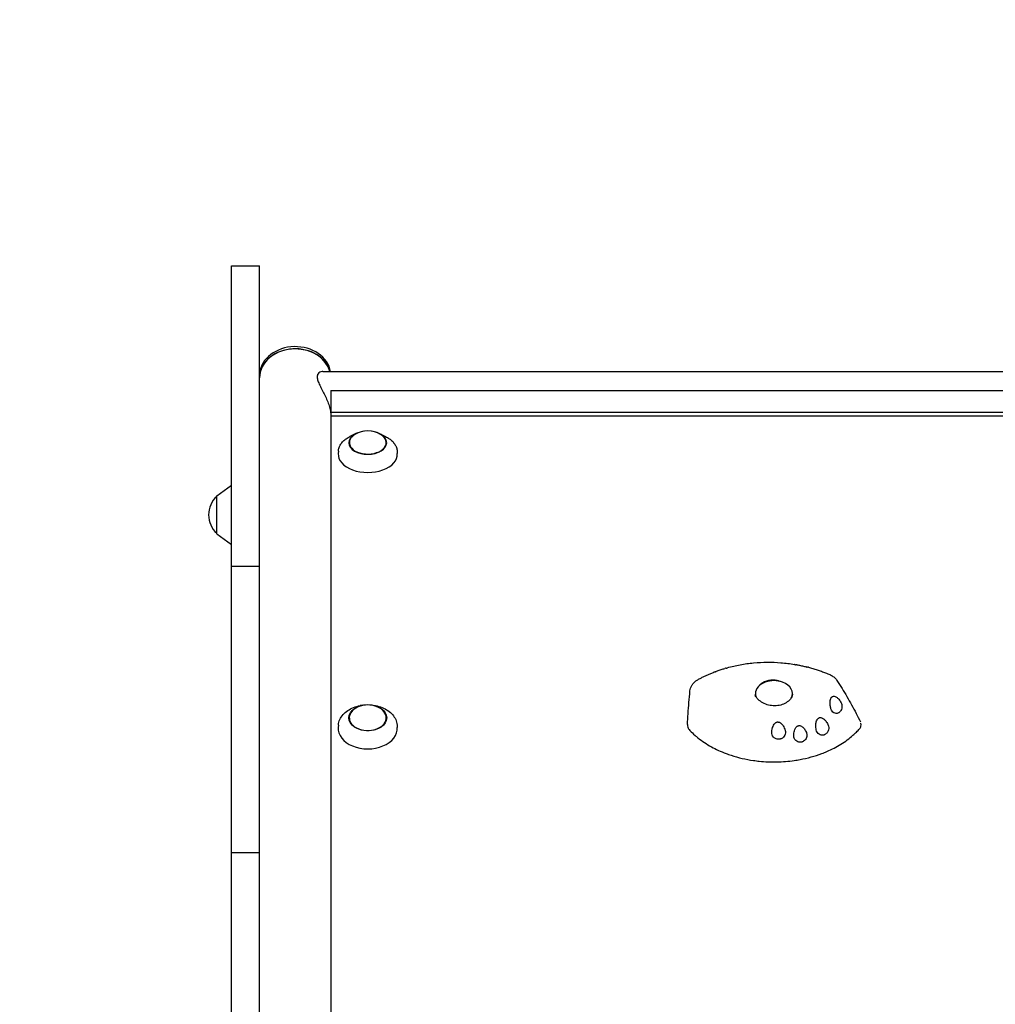
# Model space of a CAD drawing. Units: millimetres. Extents: x -5403 to 5403, y -5180 to 5181.
# Drawn here: x -1939 to -1278, y 3180 to 3847 of the extents above; entities that cross this region are included whole.
import ezdxf

# ---------------------------------------------------------------- set-up
doc = ezdxf.new("R2010")
doc.units = ezdxf.units.MM
doc.header["$LTSCALE"] = 20
doc.linetypes.add('HIDDEN', pattern=[9.525, 6.35, -3.175])
doc.layers.add('2d', color=230, linetype='Continuous')
doc.layers.add('AS-SafetyZone', color=5, linetype='HIDDEN')

msp = doc.modelspace()

# ---------------------------------------------------------------- linework, layer by layer
at = {"layer": '2d'}
for p, q in [((-1795.6, 341.51), (-1795.6, 3680.59)), ((-1795.6, 3680.59), (-1776.6, 3680.59)), ((-1776.6, 341.51), (-1776.6, 3680.59)), ((-1733.8, 3608.96), (-705.81, 3608.96)), ((-1728.3, 3596.1), (-711.3, 3596.1)), ((-1728.3, 3596.1), (-1728.3, 2466.52)), ((-1728.3, 3581.34), (-711.3, 3581.34)), ((-1728.3, 3578.92), (-711.3, 3578.92)), ((-1711.3, 3566.92), (-1715.38, 3564.91)), ((-1695.3, 3566.92), (-1691.22, 3564.91)), ((-1723.18, 3555.1), (-1723.29, 3553.39)), ((-1683.42, 3555.1), (-1683.31, 3553.39)), ((-1805.6, 3524.7), (-1795.6, 3531.91)), ((-1805.6, 3499.1), (-1805.6, 3524.7)), ((-1805.6, 3499.1), (-1795.6, 3491.89)), ((-1795.6, 3477.18), (-1776.6, 3477.18)), ((-1706.72, 3383.06), (-1708.46, 3382.72)), ((-1699.88, 3383.06), (-1698.14, 3382.72)), ((-1723.17, 3369.56), (-1723.29, 3368)), ((-1683.43, 3369.56), (-1683.32, 3368)), ((-1795.6, 3283.17), (-1776.6, 3283.17))]:
    msp.add_line(p, q, dxfattribs=at)
for centre, start, end in [((-1703.3, 3551.69), 59.29862, 120.70138), ((-1794.08, 3511.9), 132.66793, 227.33207), ((-1428.3, 3382.63), 69.8369, 110.1631), ((-1703.3, 3366.2), 70.28649, 109.71351)]:
    msp.add_arc(centre, 17, start, end, dxfattribs=at)
for centre, major_axis, ratio, start_param, end_param in [((-1752.45, 3606.08), (-24.25, 0), 0.812644, 3.288271, 6.192339), ((-1752.45, 3604.63), (-24.25, 0), 0.812644, 3.363492, 6.192339), ((-1752.45, 3604.63), (24.15, 0), 0.812644, 1.570796, 3.141593), ((-1752.45, 3604.63), (24.15, 0), 0.812644, 0.222833, 1.570796), ((-1703.3, 3560.77), (12.8, 0), 0.615386, 1.791166, 6.484029), ((-1703.3, 3560.77), (12.8, 0), 0.615386, 0.200843, 1.350427), ((-1703.3, 3560.77), (-12.5, 0), 0.615386, 5.479928, 6.484029), ((-1703.3, 3560.77), (-12.5, 0), 0.615386, 0.200843, 3.94485), ((-1703.3, 3552.89), (20.01, 0), 0.615386, 3.100665, 6.324113), ((-1428.53, 3390.2), (11.84, -1.4), 0.817181, 1.459978, 2.452195), ((-1428.3, 3390.95), (-12.5, 0), 0.691898, 5.200302, 6.283185), ((-1428.3, 3390.95), (-12.5, 0), 0.691898, 2.762702, 4.224476), ((-1428.3, 3390.95), (-12.5, 0), 0.691898, 0, 0.291104), ((-1428.3, 3389.56), (-12.45, 1.42), 0.815856, 0.045599, 0.063385), ((-1428.3, 3389.56), (-12.45, 1.42), 0.815856, 3.316154, 3.333359), ((-1703.3, 3374.49), (-12.5, 0), 0.694033, 5.188979, 7.059319), ((-1703.3, 3374.49), (-12.5, 0), 0.694033, 0.776133, 4.235799), ((-1703.3, 3367.3), (20.01, 0), 0.694033, 3.091049, 6.333728)]:
    msp.add_ellipse(centre, major_axis=major_axis, ratio=ratio, start_param=start_param, end_param=end_param, dxfattribs=at)
msp.add_ellipse((-1703.3, 3374.49), major_axis=(12.8, 0), ratio=0.694033, dxfattribs=at)
for points, knots in [([(-1733.8, 3608.96), (-1733.9, 3608.96), (-1734.01, 3608.96), (-1734.7, 3608.91), (-1735.28, 3608.75), (-1736.31, 3608.18), (-1736.75, 3607.77), (-1737.22, 3606.98), (-1737.34, 3606.69), (-1737.5, 3606.04), (-1737.54, 3605.68), (-1737.54, 3605.3)], [109.961922, 109.961922, 109.961922, 109.961922, 110.666177, 110.666177, 114.542163, 114.542163, 118.41815, 118.41815, 120.356143, 120.356143, 122.294136, 122.294136, 122.294136, 122.294136]), ([(-1737.54, 3605.05), (-1737.52, 3604.74), (-1737.48, 3604.42), (-1737.34, 3603.65), (-1737.22, 3603.2), (-1736.75, 3601.79), (-1736.31, 3600.76), (-1735.28, 3598.62), (-1734.7, 3597.5), (-1733.53, 3595.2), (-1732.94, 3594.03), (-1731.85, 3591.76), (-1731.31, 3590.57), (-1730.31, 3588.13), (-1729.85, 3586.88), (-1729.29, 3585.04), (-1729.12, 3584.42), (-1728.82, 3583.21), (-1728.7, 3582.62), (-1728.5, 3581.45), (-1728.43, 3580.88), (-1728.33, 3579.79), (-1728.3, 3579.26), (-1728.3, 3578.74), (-1728.3, 3578.73), (-1728.3, 3578.72)], [0.427424, 0.427424, 0.427424, 0.427424, 1.937993, 1.937993, 3.875986, 3.875986, 7.751973, 7.751973, 11.627959, 11.627959, 15.503946, 15.503946, 19.271343, 19.271343, 23.03874, 23.03874, 24.922438, 24.922438, 26.806137, 26.806137, 28.689835, 28.689835, 30.573534, 30.573534, 30.606204, 30.606204, 30.606204, 30.606204]), ([(-1723.18, 3555.1), (-1723.12, 3555.91), (-1722.96, 3556.72), (-1722.42, 3558.27), (-1722.04, 3559.02), (-1721.11, 3560.44), (-1720.56, 3561.1), (-1719.31, 3562.35), (-1718.61, 3562.93), (-1717.08, 3563.99), (-1716.25, 3564.48), (-1715.38, 3564.91)], [3.18252, 3.18252, 3.18252, 3.18252, 3.3533943, 3.3533943, 3.5242686, 3.5242686, 3.6951428, 3.6951428, 3.8660171, 3.8660171, 4.0368914, 4.0368914, 4.0368914, 4.0368914]), ([(-1691.22, 3564.91), (-1690.34, 3564.48), (-1689.52, 3563.99), (-1687.99, 3562.93), (-1687.29, 3562.35), (-1686.04, 3561.1), (-1685.48, 3560.44), (-1684.56, 3559.02), (-1684.18, 3558.27), (-1683.64, 3556.72), (-1683.47, 3555.91), (-1683.42, 3555.1)], [5.3878866, 5.3878866, 5.3878866, 5.3878866, 5.5587609, 5.5587609, 5.7296351, 5.7296351, 5.9005094, 5.9005094, 6.0713837, 6.0713837, 6.2422579, 6.2422579, 6.2422579, 6.2422579]), ([(-1467.83, 3405.8), (-1467.41, 3405.96), (-1467, 3406.11), (-1466.16, 3406.41), (-1465.74, 3406.56), (-1464.89, 3406.85), (-1464.47, 3406.99), (-1463.62, 3407.27), (-1463.19, 3407.41), (-1462.34, 3407.67), (-1461.91, 3407.8), (-1461.48, 3407.93)], [-0.17863502, -0.17863502, -0.17863502, -0.17863502, -0.16285463, -0.16285463, -0.14707424, -0.14707424, -0.13129386, -0.13129386, -0.11551347, -0.11551347, -0.09973308, -0.09973308, -0.09973308, -0.09973308]), ([(-1460.15, 3407.85), (-1460.38, 3407.92), (-1460.61, 3407.97), (-1461.07, 3408.01), (-1461.29, 3407.99), (-1461.48, 3407.93)], [-4.676485, -4.676485, -4.676485, -4.676485, -3.72719, -3.72719, -2.680834, -2.680834, -2.680834, -2.680834]), ([(-1459.93, 3408.38), (-1459.95, 3408.37), (-1459.98, 3408.34), (-1460.05, 3408.18), (-1460.1, 3408.03), (-1460.15, 3407.85)], [-2.535352, -2.535352, -2.535352, -2.535352, -1.695157, -1.695157, -0.549441, -0.549441, -0.549441, -0.549441]), ([(-1459.93, 3408.38), (-1457.04, 3409.19), (-1454.09, 3409.87), (-1448.11, 3410.97), (-1445.08, 3411.38), (-1438.97, 3411.96), (-1435.89, 3412.11), (-1429.72, 3412.15), (-1426.63, 3412.03), (-1420.46, 3411.54), (-1417.38, 3411.16), (-1414.33, 3410.64)], [-0.0808567, -0.0808567, -0.0808567, -0.0808567, 0.0244059, 0.0244059, 0.1296685, 0.1296685, 0.2349311, 0.2349311, 0.3401936, 0.3401936, 0.4454562, 0.4454562, 0.4454562, 0.4454562]), ([(-1413.8, 3410.17), (-1413.89, 3410.29), (-1413.98, 3410.4), (-1414.16, 3410.57), (-1414.25, 3410.63), (-1414.33, 3410.64)], [-4.566634, -4.566634, -4.566634, -4.566634, -3.753963, -3.753963, -2.772146, -2.772146, -2.772146, -2.772146]), ([(-1412.81, 3410.38), (-1412.9, 3410.4), (-1412.99, 3410.4), (-1413.31, 3410.37), (-1413.55, 3410.29), (-1413.8, 3410.17)], [-2.343398, -2.343398, -2.343398, -2.343398, -1.750816, -1.750816, -0.483041, -0.483041, -0.483041, -0.483041]), ([(-1412.81, 3410.38), (-1412.38, 3410.3), (-1411.96, 3410.22), (-1411.1, 3410.05), (-1410.67, 3409.97), (-1409.82, 3409.79), (-1409.39, 3409.7), (-1408.54, 3409.51), (-1408.12, 3409.42), (-1407.27, 3409.22), (-1406.85, 3409.12), (-1406.43, 3409.02)], [0.46287688, 0.46287688, 0.46287688, 0.46287688, 0.47770647, 0.47770647, 0.49253606, 0.49253606, 0.50736565, 0.50736565, 0.52219524, 0.52219524, 0.53702482, 0.53702482, 0.53702482, 0.53702482]), ([(-1406.05, 3408.54), (-1406.11, 3408.66), (-1406.17, 3408.75), (-1406.3, 3408.94), (-1406.37, 3409), (-1406.43, 3409.02)], [-4.480355, -4.480355, -4.480355, -4.480355, -3.73541, -3.73541, -2.717533, -2.717533, -2.717533, -2.717533]), ([(-1404.98, 3408.65), (-1405.08, 3408.68), (-1405.19, 3408.69), (-1405.53, 3408.69), (-1405.79, 3408.63), (-1406.05, 3408.54)], [-2.381769, -2.381769, -2.381769, -2.381769, -1.759941, -1.759941, -0.541447, -0.541447, -0.541447, -0.541447]), ([(-1404.98, 3408.65), (-1403.99, 3408.39), (-1403, 3408.12), (-1401.03, 3407.54), (-1400.05, 3407.24), (-1398.1, 3406.61), (-1397.13, 3406.28), (-1395.21, 3405.6), (-1394.25, 3405.24), (-1392.36, 3404.5), (-1391.42, 3404.12), (-1390.48, 3403.72)], [0.5540059, 0.5540059, 0.5540059, 0.5540059, 0.589102, 0.589102, 0.624198, 0.624198, 0.6592941, 0.6592941, 0.6943902, 0.6943902, 0.7294862, 0.7294862, 0.7294862, 0.7294862]), ([(-1485.14, 3392.65), (-1485.08, 3393.29), (-1484.94, 3393.92), (-1484.54, 3395.15), (-1484.28, 3395.74), (-1483.64, 3396.85), (-1483.27, 3397.37), (-1482.43, 3398.34), (-1481.96, 3398.78), (-1480.96, 3399.59), (-1480.42, 3399.95), (-1479.86, 3400.26)], [6.846731, 6.846731, 6.846731, 6.846731, 8.309657, 8.309657, 9.772583, 9.772583, 11.235509, 11.235509, 12.698435, 12.698435, 14.161361, 14.161361, 14.161361, 14.161361]), ([(-1479.86, 3400.26), (-1479.19, 3400.63), (-1478.51, 3400.99), (-1477.14, 3401.71), (-1476.45, 3402.06), (-1475.05, 3402.74), (-1474.35, 3403.07), (-1472.93, 3403.71), (-1472.22, 3404.03), (-1470.77, 3404.64), (-1470.05, 3404.94), (-1469.32, 3405.23)], [-0.3376624, -0.3376624, -0.3376624, -0.3376624, -0.3096406, -0.3096406, -0.2816188, -0.2816188, -0.253597, -0.253597, -0.2255752, -0.2255752, -0.1975534, -0.1975534, -0.1975534, -0.1975534]), ([(-1467.88, 3405.28), (-1468.12, 3405.33), (-1468.35, 3405.36), (-1468.85, 3405.36), (-1469.1, 3405.31), (-1469.32, 3405.23)], [-4.621545, -4.621545, -4.621545, -4.621545, -3.717812, -3.717812, -2.583772, -2.583772, -2.583772, -2.583772]), ([(-1467.83, 3405.8), (-1467.83, 3405.8), (-1467.83, 3405.77), (-1467.85, 3405.62), (-1467.86, 3405.48), (-1467.88, 3405.28)], [-2.469636, -2.469636, -2.469636, -2.469636, -1.660143, -1.660143, -0.457974, -0.457974, -0.457974, -0.457974]), ([(-1390.48, 3403.72), (-1390.1, 3403.56), (-1389.73, 3403.38), (-1389, 3402.98), (-1388.65, 3402.76), (-1387.97, 3402.29), (-1387.64, 3402.03), (-1387.01, 3401.48), (-1386.71, 3401.18), (-1386.14, 3400.54), (-1385.87, 3400.19), (-1385.62, 3399.82)], [0, 0, 0, 0, 0.915286, 0.915286, 1.830571, 1.830571, 2.745857, 2.745857, 3.661143, 3.661143, 4.576428, 4.576428, 4.576428, 4.576428]), ([(-1436.94, 3397.43), (-1437.14, 3397.27), (-1437.35, 3397.1), (-1437.84, 3396.65), (-1438.11, 3396.38), (-1438.37, 3396.08), (-1438.4, 3396.05), (-1438.43, 3396.01)], [55.931248, 55.931248, 55.931248, 55.931248, 56.764209, 56.764209, 57.982733, 57.982733, 58.138235, 58.138235, 58.138235, 58.138235]), ([(-1424.11, 3399.11), (-1424.45, 3399.23), (-1424.83, 3399.35), (-1425.5, 3399.53), (-1425.8, 3399.6), (-1426.08, 3399.66)], [42.805002, 42.805002, 42.805002, 42.805002, 43.894903, 43.894903, 44.727863, 44.727863, 44.727863, 44.727863]), ([(-1385.62, 3399.82), (-1384.44, 3398.01), (-1383.28, 3396.19), (-1381.03, 3392.52), (-1379.93, 3390.67), (-1377.78, 3386.94), (-1376.72, 3385.06), (-1374.66, 3381.28), (-1373.65, 3379.38), (-1371.66, 3375.54), (-1370.69, 3373.61), (-1369.73, 3371.67)], [-35.871635, -35.871635, -35.871635, -35.871635, -29.071079, -29.071079, -22.270524, -22.270524, -15.469968, -15.469968, -8.669413, -8.669413, -1.870149, -1.870149, -1.870149, -1.870149]), ([(-1486.87, 3370.02), (-1486.72, 3372.4), (-1486.57, 3374.78), (-1486.07, 3382.27), (-1485.7, 3387.38), (-1485.14, 3392.65)], [0, 0, 0, 0, 10.000056, 10.000056, 31.261167, 31.261167, 31.261167, 31.261167]), ([(-1416.12, 3388.67), (-1416.69, 3387.61), (-1417.49, 3386.63), (-1419.43, 3384.98), (-1420.55, 3384.29), (-1423, 3383.26), (-1424.31, 3382.91), (-1427.04, 3382.55), (-1428.45, 3382.54), (-1431.23, 3382.86), (-1432.61, 3383.2), (-1435.19, 3384.19), (-1436.4, 3384.85), (-1438.54, 3386.43), (-1439.46, 3387.35), (-1440.48, 3388.75), (-1440.75, 3389.17), (-1440.97, 3389.59)], [-0.873415, -0.873415, -0.873415, -0.873415, -0.536304, -0.536304, -0.221258, -0.221258, 0.083038, 0.083038, 0.384451, 0.384451, 0.687261, 0.687261, 0.994157, 0.994157, 1.30785, 1.30785, 1.436256, 1.436256, 1.436256, 1.436256]), ([(-1440.45, 3388.72), (-1440.49, 3388.83), (-1440.53, 3388.93), (-1440.61, 3389.21), (-1440.66, 3389.38), (-1440.73, 3389.72), (-1440.76, 3389.89), (-1440.79, 3390.23), (-1440.8, 3390.4), (-1440.8, 3390.57)], [2.8833493, 2.8833493, 2.8833493, 2.8833493, 2.9278201, 2.9278201, 2.9990776, 2.9990776, 3.0703351, 3.0703351, 3.1415927, 3.1415927, 3.1415927, 3.1415927]), ([(-1415.8, 3390.57), (-1415.8, 3390.4), (-1415.81, 3390.23), (-1415.84, 3389.89), (-1415.87, 3389.72), (-1415.94, 3389.38), (-1415.98, 3389.21), (-1416.09, 3388.87), (-1416.15, 3388.7), (-1416.26, 3388.46), (-1416.29, 3388.39), (-1416.32, 3388.32)], [0, 0, 0, 0, 0.0712575, 0.0712575, 0.1425151, 0.1425151, 0.2137726, 0.2137726, 0.2850301, 0.2850301, 0.3145021, 0.3145021, 0.3145021, 0.3145021]), ([(-1389.67, 3380.54), (-1389.89, 3381.24), (-1390.06, 3381.97), (-1390.31, 3383.59), (-1390.37, 3384.51), (-1390.27, 3385.92), (-1390.18, 3386.45), (-1389.93, 3387.31), (-1389.78, 3387.66), (-1389.5, 3388.11), (-1389.41, 3388.24), (-1389.23, 3388.44), (-1389.16, 3388.51), (-1389, 3388.65), (-1388.92, 3388.71), (-1388.71, 3388.84), (-1388.58, 3388.91), (-1388.15, 3389.06), (-1387.83, 3389.09), (-1387.1, 3389), (-1386.7, 3388.85), (-1385.81, 3388.35), (-1385.32, 3387.95), (-1384.24, 3386.85), (-1383.65, 3386.07), (-1383.14, 3385.25)], [-17.609864, -17.609864, -17.609864, -17.609864, -15.345915, -15.345915, -12.656843, -12.656843, -11.06693, -11.06693, -9.891271, -9.891271, -9.367428, -9.367428, -9.005442, -9.005442, -8.645495, -8.645495, -8.130334, -8.130334, -6.91799, -6.91799, -5.354872, -5.354872, -3.172468, -3.172468, 0, 0, 0, 0]), ([(-1723.17, 3369.56), (-1723.08, 3370.83), (-1722.75, 3372.09), (-1721.69, 3374.47), (-1720.96, 3375.59), (-1719.15, 3377.63), (-1718.08, 3378.55), (-1715.69, 3380.17), (-1714.36, 3380.86), (-1711.53, 3381.98), (-1710.02, 3382.42), (-1708.46, 3382.72)], [3.192136, 3.192136, 3.192136, 3.192136, 3.442064, 3.442064, 3.691991, 3.691991, 3.941919, 3.941919, 4.191847, 4.191847, 4.441774, 4.441774, 4.441774, 4.441774]), ([(-1698.14, 3382.72), (-1696.58, 3382.42), (-1695.08, 3381.98), (-1692.24, 3380.86), (-1690.92, 3380.17), (-1688.52, 3378.55), (-1687.45, 3377.63), (-1685.64, 3375.59), (-1684.91, 3374.47), (-1683.85, 3372.09), (-1683.52, 3370.83), (-1683.43, 3369.56)], [4.983004, 4.983004, 4.983004, 4.983004, 5.232931, 5.232931, 5.482859, 5.482859, 5.732787, 5.732787, 5.982714, 5.982714, 6.232642, 6.232642, 6.232642, 6.232642]), ([(-1383.14, 3385.25), (-1382.92, 3384.9), (-1382.74, 3384.51), (-1382.46, 3383.66), (-1382.37, 3383.2), (-1382.27, 3382.18), (-1382.29, 3381.62), (-1382.5, 3380.47), (-1382.7, 3379.89), (-1383.13, 3379.13), (-1383.28, 3378.9), (-1383.59, 3378.54), (-1383.72, 3378.4), (-1384, 3378.15), (-1384.15, 3378.04), (-1384.5, 3377.81), (-1384.72, 3377.7), (-1385.34, 3377.47), (-1385.77, 3377.4), (-1386.7, 3377.45), (-1387.19, 3377.6), (-1388.11, 3378.12), (-1388.53, 3378.49), (-1389.23, 3379.42), (-1389.5, 3379.95), (-1389.67, 3380.54)], [-16.630658, -16.630658, -16.630658, -16.630658, -15.290969, -15.290969, -13.861278, -13.861278, -12.206259, -12.206259, -10.308145, -10.308145, -9.38498, -9.38498, -8.721279, -8.721279, -8.075401, -8.075401, -7.216969, -7.216969, -5.618536, -5.618536, -3.77927, -3.77927, -1.873453, -1.873453, 0, 0, 0, 0]), ([(-1399.67, 3366.34), (-1399.87, 3367.36), (-1399.98, 3368.43), (-1399.93, 3370.25), (-1399.84, 3371.05), (-1399.51, 3372.24), (-1399.34, 3372.69), (-1398.95, 3373.41), (-1398.74, 3373.69), (-1398.38, 3374.04), (-1398.26, 3374.14), (-1398.05, 3374.29), (-1397.96, 3374.34), (-1397.77, 3374.44), (-1397.68, 3374.48), (-1397.43, 3374.57), (-1397.29, 3374.6), (-1396.78, 3374.67), (-1396.42, 3374.64), (-1395.6, 3374.41), (-1395.15, 3374.17), (-1394.19, 3373.48), (-1393.68, 3372.96), (-1392.66, 3371.69), (-1392.16, 3370.87), (-1391.74, 3370.02)], [-17.952851, -17.952851, -17.952851, -17.952851, -14.773316, -14.773316, -12.439575, -12.439575, -11.016124, -11.016124, -9.924523, -9.924523, -9.432491, -9.432491, -9.085535, -9.085535, -8.734627, -8.734627, -8.222679, -8.222679, -6.981564, -6.981564, -5.298014, -5.298014, -2.986378, -2.986378, 0, 0, 0, 0]), ([(-1486.87, 3370.02), (-1486.91, 3369.36), (-1486.81, 3368.7), (-1486.31, 3367.31), (-1485.86, 3366.59), (-1485.25, 3365.94)], [8.696227, 8.696227, 8.696227, 8.696227, 11.561695, 11.561695, 14.92274, 14.92274, 14.92274, 14.92274]), ([(-1470.66, 3354.85), (-1467.55, 3353.14), (-1464.23, 3351.61), (-1459.57, 3349.86), (-1458.38, 3349.45), (-1454.78, 3348.28), (-1452.32, 3347.6), (-1447.29, 3346.44), (-1444.72, 3345.96), (-1440.83, 3345.4), (-1439.53, 3345.24), (-1434.28, 3344.71), (-1430.3, 3344.55), (-1422.35, 3344.71), (-1418.38, 3345.03), (-1413.19, 3345.77), (-1411.9, 3345.98), (-1408.06, 3346.7), (-1405.54, 3347.28), (-1400.62, 3348.64), (-1398.22, 3349.42), (-1394.72, 3350.73), (-1393.57, 3351.19), (-1389.07, 3353.13), (-1385.87, 3354.78), (-1379.95, 3358.45), (-1377.23, 3360.47), (-1373.96, 3363.36), (-1373.17, 3364.1), (-1371.68, 3365.58), (-1370.98, 3366.33), (-1370.3, 3367.09)], [0, 0, 0, 0, 0.09375, 0.09375, 0.125, 0.125, 0.1875, 0.1875, 0.25, 0.25, 0.28125, 0.28125, 0.375, 0.375, 0.46875, 0.46875, 0.5, 0.5, 0.5625, 0.5625, 0.625, 0.625, 0.65625, 0.65625, 0.75, 0.75, 0.84375, 0.84375, 0.875, 0.875, 0.9053575, 0.9053575, 0.9053575, 0.9053575]), ([(-1429.75, 3364.79), (-1429.63, 3366.23), (-1429.34, 3367.56), (-1428.67, 3369.21), (-1428.39, 3369.76), (-1427.82, 3370.52), (-1427.57, 3370.8), (-1427.12, 3371.15), (-1426.95, 3371.26), (-1426.63, 3371.43), (-1426.47, 3371.49), (-1426.21, 3371.57), (-1426.11, 3371.59), (-1425.92, 3371.63), (-1425.82, 3371.64), (-1425.6, 3371.64), (-1425.48, 3371.64), (-1425.1, 3371.6), (-1424.85, 3371.53), (-1424.15, 3371.25), (-1423.73, 3370.95), (-1422.85, 3370.15), (-1422.41, 3369.58), (-1421.48, 3368.05), (-1421.04, 3366.99), (-1420.73, 3365.93)], [-16.729289, -16.729289, -16.729289, -16.729289, -13.046122, -13.046122, -11.242686, -11.242686, -10.131099, -10.131099, -9.514163, -9.514163, -9.006262, -9.006262, -8.687525, -8.687525, -8.392335, -8.392335, -8.003178, -8.003178, -7.205534, -7.205534, -5.621272, -5.621272, -3.444121, -3.444121, 0, 0, 0, 0]), ([(-1414.87, 3362.36), (-1414.87, 3363.54), (-1414.73, 3364.65), (-1414.3, 3366.22), (-1414.08, 3366.82), (-1413.58, 3367.7), (-1413.35, 3368.02), (-1412.93, 3368.45), (-1412.78, 3368.58), (-1412.47, 3368.8), (-1412.32, 3368.88), (-1412.07, 3369), (-1411.97, 3369.04), (-1411.77, 3369.1), (-1411.67, 3369.13), (-1411.44, 3369.17), (-1411.31, 3369.18), (-1410.9, 3369.19), (-1410.63, 3369.15), (-1409.9, 3368.93), (-1409.46, 3368.69), (-1408.54, 3367.99), (-1408.07, 3367.49), (-1407.14, 3366.24), (-1406.69, 3365.42), (-1406.33, 3364.59)], [-15.771428, -15.771428, -15.771428, -15.771428, -12.71107, -12.71107, -10.83186, -10.83186, -9.647915, -9.647915, -9.016785, -9.016785, -8.491054, -8.491054, -8.152362, -8.152362, -7.833234, -7.833234, -7.412327, -7.412327, -6.524779, -6.524779, -4.941507, -4.941507, -2.817173, -2.817173, 0, 0, 0, 0]), ([(-1391.74, 3370.02), (-1391.54, 3369.62), (-1391.39, 3369.18), (-1391.21, 3368.24), (-1391.18, 3367.74), (-1391.25, 3366.69), (-1391.38, 3366.14), (-1391.81, 3365.04), (-1392.14, 3364.5), (-1392.76, 3363.84), (-1392.99, 3363.64), (-1393.39, 3363.35), (-1393.56, 3363.25), (-1393.9, 3363.07), (-1394.07, 3362.99), (-1394.47, 3362.85), (-1394.71, 3362.79), (-1395.37, 3362.68), (-1395.8, 3362.68), (-1396.77, 3362.85), (-1397.28, 3363.06), (-1398.24, 3363.7), (-1398.66, 3364.13), (-1399.32, 3365.14), (-1399.55, 3365.72), (-1399.67, 3366.34)], [-16.623702, -16.623702, -16.623702, -16.623702, -15.210734, -15.210734, -13.709931, -13.709931, -12.046155, -12.046155, -10.115561, -10.115561, -9.170665, -9.170665, -8.523043, -8.523043, -7.908356, -7.908356, -7.111373, -7.111373, -5.670911, -5.670911, -3.831706, -3.831706, -1.910544, -1.910544, 0, 0, 0, 0]), ([(-1370.3, 3367.09), (-1369.83, 3367.62), (-1369.52, 3368.22), (-1369.21, 3369.48), (-1369.22, 3370.14), (-1369.39, 3370.78)], [0, 0, 0, 0, 2.720262, 2.720262, 5.554879, 5.554879, 5.554879, 5.554879]), ([(-1485.25, 3365.94), (-1484.15, 3364.77), (-1482.97, 3363.64), (-1481.07, 3361.98), (-1480.41, 3361.42), (-1478.35, 3359.77), (-1476.91, 3358.72), (-1473.88, 3356.71), (-1472.3, 3355.76), (-1470.66, 3354.85)], [0.1345654, 0.1345654, 0.1345654, 0.1345654, 0.375, 0.375, 0.5, 0.5, 0.75, 0.75, 1, 1, 1, 1]), ([(-1420.73, 3365.93), (-1420.57, 3365.38), (-1420.51, 3364.81), (-1420.6, 3363.69), (-1420.75, 3363.14), (-1421.21, 3362.16), (-1421.51, 3361.72), (-1422.29, 3360.91), (-1422.79, 3360.56), (-1423.61, 3360.2), (-1423.88, 3360.11), (-1424.35, 3360), (-1424.55, 3359.96), (-1424.93, 3359.92), (-1425.12, 3359.92), (-1425.55, 3359.92), (-1425.79, 3359.95), (-1426.47, 3360.07), (-1426.9, 3360.21), (-1427.82, 3360.67), (-1428.28, 3361.03), (-1429.06, 3361.92), (-1429.36, 3362.45), (-1429.74, 3363.59), (-1429.8, 3364.19), (-1429.75, 3364.79)], [-16.486607, -16.486607, -16.486607, -16.486607, -14.736521, -14.736521, -13.037276, -13.037276, -11.457525, -11.457525, -9.650016, -9.650016, -8.782049, -8.782049, -8.188328, -8.188328, -7.623093, -7.623093, -6.88448, -6.88448, -5.52071, -5.52071, -3.733249, -3.733249, -1.854214, -1.854214, 0, 0, 0, 0]), ([(-1406.33, 3364.59), (-1406.21, 3364.31), (-1406.12, 3364.01), (-1405.99, 3363.39), (-1405.95, 3363.07), (-1405.94, 3362.19), (-1406.03, 3361.63), (-1406.38, 3360.6), (-1406.62, 3360.13), (-1407.29, 3359.25), (-1407.72, 3358.86), (-1408.43, 3358.42), (-1408.67, 3358.29), (-1409.1, 3358.12), (-1409.28, 3358.07), (-1409.64, 3357.97), (-1409.82, 3357.94), (-1410.25, 3357.88), (-1410.5, 3357.88), (-1411.23, 3357.91), (-1411.69, 3358.01), (-1412.66, 3358.4), (-1413.15, 3358.72), (-1413.98, 3359.55), (-1414.31, 3360.05), (-1414.76, 3361.16), (-1414.87, 3361.76), (-1414.87, 3362.36)], [-16.713119, -16.713119, -16.713119, -16.713119, -15.749497, -15.749497, -14.779493, -14.779493, -13.085956, -13.085956, -11.510898, -11.510898, -9.763607, -9.763607, -8.941002, -8.941002, -8.352606, -8.352606, -7.778077, -7.778077, -7.00539, -7.00539, -5.512704, -5.512704, -3.714811, -3.714811, -1.838181, -1.838181, 0, 0, 0, 0])]:
    msp.add_open_spline(points, degree=3, knots=knots, dxfattribs=at)
at = {"layer": 'AS-SafetyZone', "flags": 128}
msp.add_lwpolyline([(-3295.6, 3454.71, 0.1225), (-3375.3, 3226.87, 0.145052), (-4100.65, 2779.18), (-4402.61, 2779.18, 0.414214), (-5402.61, 1779.18), (-5402.61, 1227.18, 0.414214), (-4402.61, 227.18), (-4100.65, 227.18, 0.180975), (-3169.5, -261.13, 0.118076), (-2739.59, -820.79), (-2484.74, -1477.16, 0.136837), (-2959.69, -2128.27), (-3241.05, -2237.89, 0.414214), (-3809.82, -3532.69), (-3609.44, -4047.03, 0.414214), (-2314.64, -4615.8), (-2033.28, -4506.19, 0.132874), (-1266.33, -4665.95, 0.316313), (408.98, -5078.07), (1068.97, -4820.95, 0.414214), (1922.12, -2878.75), (1665.86, -2220.97), (1996.37, -2220.97, 0.414214), (2996.37, -1220.97), (2996.37, -919.01, 0.113486), (3384.26, -369.95), (4016.59, -369.95, 0.453431), (5367, 1466.11), (5367, 1540.29, 0.453431), (4016.59, 3376.35), (1063.46, 3376.35, 0.034689), (856, 3344), (856, 3795.18, 0.464868), (-1036.37, 5131.4), (-1403.21, 5131.4, 0.464907), (-3295.6, 3795.02)], format="xyb", close=True, dxfattribs=at)

doc.saveas('drawing.dxf')
